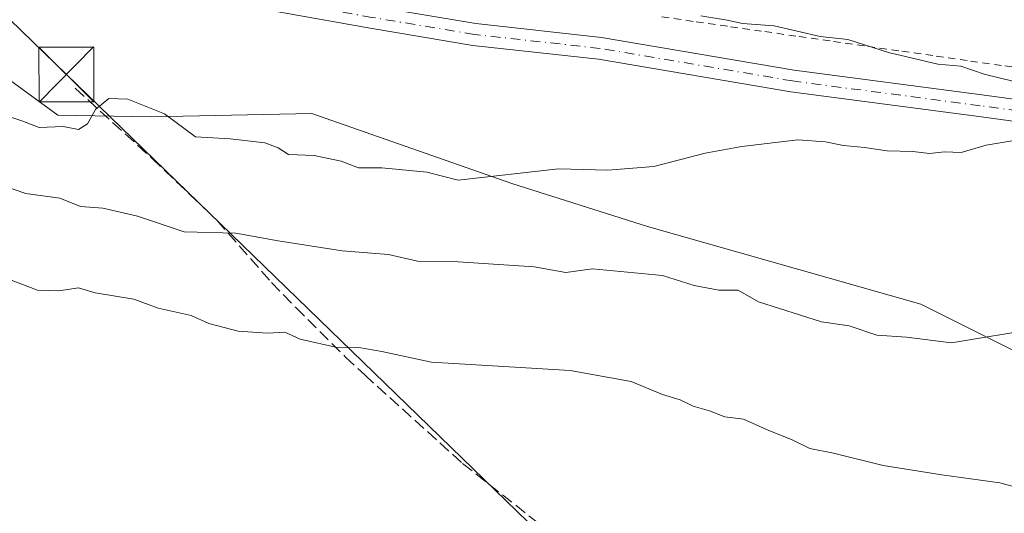
# Model space of a CAD drawing. Units: metres. Extents: x 562913 to 566337, y 4749537 to 4751886.
# Drawn here: x 565927 to 566061, y 4751684 to 4751751 of the extents above; entities that cross this region are included whole.
import ezdxf

# ---------------------------------------------------------------- set-up
doc = ezdxf.new("R2010")
doc.units = ezdxf.units.M
doc.header["$MEASUREMENT"] = 0
for name, pattern in [('DGN Style 2', [1.6480167562047852, 0.988810053722871, -0.6592067024819142]), ('DGN Style 3', [2.307223458686699, 1.648016756204785, -0.6592067024819142]), ('DGN Style 4', [2.6384748266838614, 1.318413404963828, -0.6592067024819142, 0.001648016756204785, -0.6592067024819142])]:
    doc.linetypes.add(name, pattern=pattern)
for name, color, linetype, lineweight in [('Alambrada', 7, 'DGN Style 2', 0), ('Arbolado forestal CxS', 92, 'Continuous', 0), ('Corriente natural eje', 4, 'DGN Style 4', 0), ('Curva de nivel normal', 30, 'Continuous', 0), ('Núcleo urbano CxS', 7, 'Continuous', 0), ('Pista no pavimentada Cxs', 111, 'Continuous', 0), ('Pista no pavimentada eje', 91, 'DGN Style 4', 0), ('Senda', 7, 'DGN Style 3', 0), ('Tendido', 6, 'Continuous', 0), ('Torre de tendido puntual', 7, 'Continuous', 0)]:
    doc.layers.add(name, color=color, linetype=linetype, lineweight=lineweight)

# ---------------------------------------------------------------- blocks, each defined once
blk = doc.blocks.new('5TTEND')
at = {"layer": 'Corriente natural eje', "color": 7, "linetype": 'Continuous', "lineweight": 0}
for p, q in [((-0.375, 0.3754), (0.375, -0.3746)), ((0.3720000000000001, 0.3784000000000001), (-0.3720000000000001, -0.3776))]:
    blk.add_line(p, q, dxfattribs=at)
at = {"layer": 'Corriente natural eje', "color": 7, "linetype": 'Continuous', "lineweight": 0, "flags": 128}
blk.add_lwpolyline([(-0.375, -0.3746), (0.375, -0.3746), (0.375, 0.3754), (-0.375, 0.3754), (-0.3720000000000001, -0.3776)], dxfattribs=at)

msp = doc.modelspace()

# ---------------------------------------------------------------- linework, layer by layer
at = {"layer": 'Alambrada', "color": 7, "linetype": 'DGN Style 2', "lineweight": 0}
msp.add_polyline3d([(566065.4451000001, 4751744.526900001, 569.2881999999954), (566060.7701000003, 4751745.1963, 569.4842000000062), (566056.0950999996, 4751745.865700001, 569.6144000000058), (566051.4200999998, 4751746.5351, 569.8467999999993), (566046.7451, 4751747.204500001, 570.073900000003), (566042.0701000001, 4751747.8739, 570.1974000000046), (566037.3951000003, 4751748.543099999, 570.5426000000007), (566032.7200999996, 4751749.2125, 570.6852999999974), (566028.0450999998, 4751749.881899999, 570.6811000000016), (566023.3701, 4751750.551300001, 570.7580000000017), (566018.6951000001, 4751751.220699999, 570.9416000000056), (566014.0201000003, 4751751.890100001, 571.1898999999976)], dxfattribs=at)
at = {"layer": 'Arbolado forestal CxS', "color": 92, "linetype": 'Continuous', "lineweight": 0}
msp.add_polyline3d([(565536.3863000004, 4751811.0471, 569.9955999999949), (565560.9742999999, 4751806.9485, 568.0522999999957), (565588.2940999996, 4751808.314300001, 571.2044000000024), (565633.3715000004, 4751802.850099999, 576.0718000000053), (565689.3772999998, 4751797.3847, 576.8475999999937), (565690.7560999999, 4751798.566500001, 577.0197999999946), (565693.3394999999, 4751796.415100001, 576.1965000000055), (565698.3362999996, 4751792.2543, 574.2461999999941), (565709.6249000002, 4751782.3533, 570.6696999999986), (565731.8693000004, 4751776.2929, 569.8592999999964), (565765.8529000003, 4751775.7805, 574.3537999999971), (565784.8383, 4751782.352299999, 576.5847000000067), (565806.8519000001, 4751774.1611, 574.6628000000055), (565836.6838999996, 4751763.365499999, 571.4894999999962), (565850.5635000002, 4751751.2335, 569.031099999993), (565885.6086999997, 4751754.601700001, 571.4738000000071), (565915.9619000005, 4751750.133300001, 571.8049000000028), (565932.0214999998, 4751738.418500001, 570.6132999999973), (565944.7757000001, 4751738.1743, 570.4253000000026), (565966.6719000004, 4751738.642300001, 571.924199999994), (565993.9914999995, 4751729.0799, 570.2746999999945), (566012.4754999997, 4751723.2017, 568.730899999995), (566049.7437000005, 4751712.6099, 566.2149000000063), (566078.1907000003, 4751698.3707, 563.5246999999945)], dxfattribs=at)
msp.add_polyline3d([(565536.3863000004, 4751811.0471, 569.9955999999949), (565560.9742999999, 4751806.9485, 568.0522999999957), (565588.2940999996, 4751808.314300001, 571.2044000000024), (565633.3715000004, 4751802.850099999, 576.0718000000053), (565689.3772999998, 4751797.3847, 576.8475999999937), (565690.7560999999, 4751798.566500001, 577.0197999999946), (565693.3394999999, 4751796.415100001, 576.1965000000055), (565698.3362999996, 4751792.2543, 574.2461999999941), (565709.6249000002, 4751782.3533, 570.6696999999986), (565731.8693000004, 4751776.2929, 569.8592999999964), (565765.8529000003, 4751775.7805, 574.3537999999971), (565784.8383, 4751782.352299999, 576.5847000000067), (565806.8519000001, 4751774.1611, 574.6628000000055), (565836.6838999996, 4751763.365499999, 571.4894999999962), (565850.5635000002, 4751751.2335, 569.031099999993), (565885.6086999997, 4751754.601700001, 571.4738000000071), (565915.9619000005, 4751750.133300001, 571.8049000000028), (565932.0214999998, 4751738.418500001, 570.6132999999973), (565944.7757000001, 4751738.1743, 570.4253000000026), (565966.6719000004, 4751738.642300001, 571.924199999994), (565993.9914999995, 4751729.0799, 570.2746999999945), (566012.4754999997, 4751723.2017, 568.730899999995), (566049.7437000005, 4751712.6099, 566.2149000000063), (566078.1907000003, 4751698.3707, 563.5246999999945)], dxfattribs=at)
at = {"layer": 'Curva de nivel normal', "color": 30, "linetype": 'Continuous', "lineweight": 0, "flags": 128}
for points, elevation in [([(566066.3899999997, 4751742.039999999), (566058.3899999997, 4751744.02), (566055.2400000002, 4751745.109999999), (566052.0700000003, 4751745.390000001), (566045.3700000001, 4751746.960000001), (566039.7999999998, 4751748.720000001), (566036.0499999998, 4751749.130000001), (566029.75, 4751750.630000001), (566025.4400000004, 4751750.91), (566023.3600000005, 4751751.390000001), (566019.7599999999, 4751751.970000001)], 570), ([(565923.6299999999, 4751738.76), (565927.1299999999, 4751737.640000001), (565929.4800000004, 4751736.720000001), (565932.7800000003, 4751736.859999999), (565934.8799999999, 4751736.460000001), (565936.0700000003, 4751737.24), (565937.1799999997, 4751739.180000001), (565938.9800000004, 4751740.689999999), (565941.5899999999, 4751740.59), (565946.5800000001, 4751738.58), (565950.7999999998, 4751735.470000001), (565955.5700000003, 4751735.16), (565960.2599999999, 4751734.630000001), (565962.0800000001, 4751733.960000001), (565963.5199999996, 4751733.039999999), (565967, 4751732.92), (565970.6699999999, 4751732.140000001), (565973.0599999996, 4751731.210000001), (565976.2400000002, 4751731.199999999), (565982.3899999997, 4751730.640000001), (565986.6699999999, 4751729.539999999), (566000.3200000003, 4751731.09), (566007.0800000001, 4751730.91), (566013.3300000001, 4751731.4), (566020.3300000001, 4751733.24), (566025.3300000001, 4751734.109999999), (566033, 4751735.029999999), (566036.75, 4751734.76), (566039.2100000001, 4751734.25), (566042.0700000003, 4751733.980000001), (566045.1799999997, 4751733.52), (566048.6600000003, 4751733.430000001), (566050.9600000001, 4751733.16), (566052.9900000002, 4751733.41), (566055.2599999999, 4751733.33), (566058.6900000004, 4751734.300000001), (566063.5899999999, 4751735.109999999)], 570), ([(566065.9900000002, 4751709.300000001), (566053.9500000002, 4751707.34), (566047.8099999996, 4751708.100000001), (566043.7800000003, 4751708.359999999), (566040, 4751709.66), (566036.2000000002, 4751710.199999999), (566027.6100000005, 4751712.939999999), (566024.8600000005, 4751714.52), (566022.2000000002, 4751714.52), (566018.8600000005, 4751715.16), (566014.54, 4751716.529999999), (566004.9800000004, 4751717.41), (566001.3300000001, 4751716.939999999), (565997, 4751717.689999999), (565986.6699999999, 4751718.380000001), (565981.0999999996, 4751718.470000001), (565977.1600000003, 4751719.359999999), (565970.8399999999, 4751719.880000001), (565962.0999999996, 4751721.230000001), (565956.3300000001, 4751722.279999999), (565949.2699999996, 4751722.470000001), (565942.8899999997, 4751724.609999999), (565938.2000000002, 4751725.699999999), (565935.1500000004, 4751725.949999999), (565932.3300000001, 4751727.09), (565927.6600000003, 4751727.720000001), (565924.9100000003, 4751728.66)], 565), ([(565925.0700000003, 4751716.119999999), (565929.2699999996, 4751714.52), (565932.1799999997, 4751714.4), (565934.8499999996, 4751714.850000001), (565937.1399999997, 4751714.140000001), (565942.4199999999, 4751713.26), (565945.7400000002, 4751712.060000001), (565950.2400000002, 4751711.07), (565952.6500000004, 4751709.980000001), (565956.6600000003, 4751708.91), (565960.6200000001, 4751708.66), (565963, 4751708.77), (565965.0800000001, 4751707.83), (565970.3399999999, 4751706.65), (565973.1200000001, 4751706.689999999), (565976.2199999997, 4751706.119999999), (565982.9900000002, 4751704.67), (566001.9400000004, 4751703.52), (566010.25, 4751702.060000001), (566014.54, 4751700.26), (566016.9199999999, 4751699.550000001), (566018.7000000002, 4751698.680000001), (566020.9199999999, 4751698.050000001), (566023.0199999996, 4751697.220000001), (566025.5700000003, 4751696.9), (566029.0099999999, 4751695.34), (566032.1200000001, 4751694.119999999), (566034.6100000005, 4751692.880000001), (566037.8399999999, 4751692.25), (566044.6200000001, 4751690.560000001), (566052.6200000001, 4751689.279999999), (566060.54, 4751688.210000001), (566072.5700000003, 4751684.91)], 560)]:
    msp.add_lwpolyline(points, dxfattribs=dict(at, elevation=elevation))
at = {"layer": 'Núcleo urbano CxS', "color": 7, "linetype": 'Continuous', "lineweight": 0}
for points in [[(566078.1907000003, 4751698.3707, 563.5246999999945), (566049.7437000005, 4751712.6099, 566.2149000000063), (566012.4754999997, 4751723.2017, 568.730899999995), (565993.9914999995, 4751729.0799, 570.2746999999945), (565966.6719000004, 4751738.642300001, 571.924199999994), (565944.7757000001, 4751738.1743, 570.4253000000026), (565932.0214999998, 4751738.418500001, 570.6132999999973), (565915.9619000005, 4751750.133300001, 571.8049000000028), (565885.6086999997, 4751754.601700001, 571.4738000000071), (565850.5635000002, 4751751.2335, 569.031099999993), (565836.6838999996, 4751763.365499999, 571.4894999999962), (565806.8519000001, 4751774.1611, 574.6628000000055), (565784.8383, 4751782.352299999, 576.5847000000067), (565765.8529000003, 4751775.7805, 574.3537999999971), (565731.8693000004, 4751776.2929, 569.8592999999964), (565709.6249000002, 4751782.3533, 570.6696999999986), (565698.3362999996, 4751792.2543, 574.2461999999941), (565693.3394999999, 4751796.415100001, 576.1965000000055), (565690.7560999999, 4751798.566500001, 577.0197999999946), (565689.3772999998, 4751797.3847, 576.8475999999937), (565633.3715000004, 4751802.850099999, 576.0718000000053), (565588.2940999996, 4751808.314300001, 571.2044000000024), (565560.9742999999, 4751806.9485, 568.0522999999957), (565536.3863000004, 4751811.0471, 569.9955999999949)], [(565536.3863000004, 4751811.0471, 569.9955999999949), (565560.9742999999, 4751806.9485, 568.0522999999957), (565588.2940999996, 4751808.314300001, 571.2044000000024), (565633.3715000004, 4751802.850099999, 576.0718000000053), (565689.3772999998, 4751797.3847, 576.8475999999937), (565690.7560999999, 4751798.566500001, 577.0197999999946), (565693.3394999999, 4751796.415100001, 576.1965000000055), (565698.3362999996, 4751792.2543, 574.2461999999941), (565709.6249000002, 4751782.3533, 570.6696999999986), (565731.8693000004, 4751776.2929, 569.8592999999964), (565765.8529000003, 4751775.7805, 574.3537999999971), (565784.8383, 4751782.352299999, 576.5847000000067), (565806.8519000001, 4751774.1611, 574.6628000000055), (565836.6838999996, 4751763.365499999, 571.4894999999962), (565850.5635000002, 4751751.2335, 569.031099999993), (565885.6086999997, 4751754.601700001, 571.4738000000071), (565915.9619000005, 4751750.133300001, 571.8049000000028), (565932.0214999998, 4751738.418500001, 570.6132999999973), (565944.7757000001, 4751738.1743, 570.4253000000026), (565966.6719000004, 4751738.642300001, 571.924199999994), (565993.9914999995, 4751729.0799, 570.2746999999945), (566012.4754999997, 4751723.2017, 568.730899999995), (566049.7437000005, 4751712.6099, 566.2149000000063), (566078.1907000003, 4751698.3707, 563.5246999999945)]]:
    msp.add_polyline3d(points, dxfattribs=at)
at = {"layer": 'Pista no pavimentada Cxs', "color": 111, "linetype": 'Continuous', "lineweight": 0}
for points in [[(565735.4106999999, 4751801.0569, 576.5396000000037), (565755.9325000001, 4751796.4027, 577.1800999999978), (565771.1338999998, 4751793.024499999, 577.2160000000003), (565784.6135, 4751790.707699999, 576.9851000000053), (565805.9722999996, 4751787.958500001, 576.3680000000022), (565820.5778999999, 4751785.841700001, 575.7353000000003), (565838.6092999997, 4751783.508300001, 574.9043999999994), (565855.6074999999, 4751780.108700001, 574.109700000001), (565878.6955000004, 4751775.0251, 573.8790000000008), (565900.5311000004, 4751770.1491, 573.9026000000014), (565928.0477, 4751762.740900001, 574.4557999999961), (565951.6924999999, 4751757.462900001, 574.8506999999954), (565975.1473000003, 4751753.2369, 574.0853999999963), (565989.0673000002, 4751750.9169, 573.3785999999964), (566006.2143000001, 4751749.011700001, 572.3962999999932), (566032.4763000002, 4751744.564099999, 571.5715000000055), (566058.0636999998, 4751741.1807, 570.603099999993), (566087.6911000004, 4751737.159700001, 569.390400000004)], [(565735.4106999999, 4751801.0569, 576.5396000000037), (565755.9325000001, 4751796.4027, 577.1800999999978), (565771.1338999998, 4751793.024499999, 577.2160000000003), (565784.6135, 4751790.707699999, 576.9851000000053), (565805.9722999996, 4751787.958500001, 576.3680000000022), (565820.5778999999, 4751785.841700001, 575.7353000000003), (565838.6092999997, 4751783.508300001, 574.9043999999994), (565855.6074999999, 4751780.108700001, 574.109700000001), (565878.6955000004, 4751775.0251, 573.8790000000008), (565900.5311000004, 4751770.1491, 573.9026000000014), (565928.0477, 4751762.740900001, 574.4557999999961), (565951.6924999999, 4751757.462900001, 574.8506999999954), (565975.1473000003, 4751753.2369, 574.0853999999963), (565989.0673000002, 4751750.9169, 573.3785999999964), (566006.2143000001, 4751749.011700001, 572.3962999999932), (566032.4763000002, 4751744.564099999, 571.5715000000055), (566058.0636999998, 4751741.1807, 570.603099999993), (566087.6911000004, 4751737.159700001, 569.390400000004)], [(566087.3044999996, 4751734.184699999, 569.084600000002), (566057.6653000005, 4751738.2073, 570.5356000000029), (566032.0290999999, 4751741.597100001, 571.5598999999929), (566005.7978999997, 4751746.0395, 572.5267000000022), (565988.6546999998, 4751747.944300001, 573.4244999999937), (565974.6347000003, 4751750.280900001, 574.1524000000063), (565951.0994999995, 4751754.521500001, 574.5752999999969), (565927.3306999998, 4751759.827099999, 574.2494000000006), (565899.8139000004, 4751767.235300001, 574.0142999999953), (565878.0460999999, 4751772.0963, 574.0038000000059), (565854.9907000001, 4751777.172700001, 574.3462000000001), (565838.1221000003, 4751780.5463, 574.7363000000041), (565820.1703000005, 4751782.8695, 575.4890000000014), (565805.5657000003, 4751784.986099999, 576.1579999999958), (565784.1677000001, 4751787.740300001, 576.8326999999991), (565770.5541000003, 4751790.0801, 577.172900000005), (565755.2753, 4751793.475500001, 577.1005000000005), (565734.7335000001, 4751798.134299999, 576.6603999999934)], [(566087.3044999996, 4751734.184699999, 569.084600000002), (566057.6653000005, 4751738.2073, 570.5356000000029), (566032.0290999999, 4751741.597100001, 571.5598999999929), (566005.7978999997, 4751746.0395, 572.5267000000022), (565988.6546999998, 4751747.944300001, 573.4244999999937), (565974.6347000003, 4751750.280900001, 574.1524000000063), (565951.0994999995, 4751754.521500001, 574.5752999999969), (565927.3306999998, 4751759.827099999, 574.2494000000006), (565899.8139000004, 4751767.235300001, 574.0142999999953), (565878.0460999999, 4751772.0963, 574.0038000000059), (565854.9907000001, 4751777.172700001, 574.3462000000001), (565838.1221000003, 4751780.5463, 574.7363000000041), (565820.1703000005, 4751782.8695, 575.4890000000014), (565805.5657000003, 4751784.986099999, 576.1579999999958), (565784.1677000001, 4751787.740300001, 576.8326999999991), (565770.5541000003, 4751790.0801, 577.172900000005), (565755.2753, 4751793.475500001, 577.1005000000005), (565734.7335000001, 4751798.134299999, 576.6603999999934)]]:
    msp.add_polyline3d(points, dxfattribs=at)
at = {"layer": 'Pista no pavimentada eje', "color": 91, "linetype": 'DGN Style 4', "lineweight": 0}
msp.add_polyline3d([(566087.4978999998, 4751735.672300001, 569.2390000000014), (566057.8645000001, 4751739.6939, 570.5712000000058), (566032.2527000001, 4751743.080499999, 571.6456999999937), (566006.0060999999, 4751747.5255, 572.6849999999977), (565988.8611000003, 4751749.430500001, 573.405700000003), (565974.8909, 4751751.7589, 574.2474999999977), (565951.3958999999, 4751755.9923, 574.7160000000003), (565927.6892999997, 4751761.2839, 574.4030000000057), (565900.1725000005, 4751768.692299999, 574.0063999999984), (565878.3706999999, 4751773.560699999, 574.0026000000071), (565855.2991000004, 4751778.640699999, 574.2883000000002), (565838.3657000001, 4751782.0273, 575.0197000000044), (565820.3740999997, 4751784.355699999, 575.6119000000035), (565805.7688999996, 4751786.472300001, 576.3613000000041), (565784.3907000005, 4751789.224099999, 576.9091000000044), (565770.8438999997, 4751791.552300001, 577.2427000000025), (565755.6039000005, 4751794.939099999, 577.1395000000048), (565735.0721000005, 4751799.595699999, 576.6008000000002)], dxfattribs=at)
at = {"layer": 'Senda', "color": 7, "linetype": 'DGN Style 3', "lineweight": 0}
msp.add_polyline3d([(565934.4101, 4751742.090100001, 577.1465000000027), (565944.8601000002, 4751732.530099999, 568.828999999998), (565953.7401000002, 4751724.050100001, 566.7614999999934), (565961.1801000005, 4751715.5701, 564.7422999999981), (565964.5000999998, 4751712.140100001, 564.0130000000064), (565971.2701000003, 4751705.380100001, 561.3846000000049), (565973.9001000002, 4751702.9301, 560.3469000000041), (565987.2565000001, 4751690.8497, 558.7042999999976), (566002.7669000002, 4751678.596100001, 557.1998000000021), (566009.1168999998, 4751674.6273, 557.8772000000026), (566014.6732999999, 4751669.864900001, 556.3248000000021), (566025.7856999999, 4751656.5033, 554.3476999999984), (566038.7370999996, 4751641.144099999, 553.484700000001), (566051.5401, 4751628.530099999, 550.2130000000034), (566062.2200999996, 4751618.2501, 548.4057999999932), (566076.8701, 4751604.450099999, 544.7449000000051), (566093.6601, 4751588.6801, 543.4823999999935), (566097.9001000002, 4751584.690099999, 543.3937000000005), (566110.6601, 4751573.790100001, 543.7869000000064), (566134.9365999997, 4751549.974199999, 542.6772999999957)], dxfattribs=at)
at = {"layer": 'Tendido', "color": 6, "linetype": 'Continuous', "lineweight": 0}
msp.add_polyline3d([(565792.0877, 4751881.1107, 577.363599999997), (565933.2057999996, 4751743.959200001, 577.118100000007), (566006.6557999998, 4751672.679199999, 558.5488999999943), (566179.6101000002, 4751502.6483, 545.858600000007), (566280.3700000001, 4751408.210000001, 551.7345999999961), (566319.2105, 4751370.715299999, 549.6977000000043)], dxfattribs=at)

# ---------------------------------------------------------------- block references
at = {"layer": 'Torre de tendido puntual', "color": 7, "linetype": 'Continuous', "lineweight": 0, "xscale": 10, "yscale": 10, "zscale": 10}
msp.add_blockref('5TTEND', (565933.2057999996, 4751743.959200001, 577.118100000007), dxfattribs=at)

doc.saveas('drawing.dxf')
